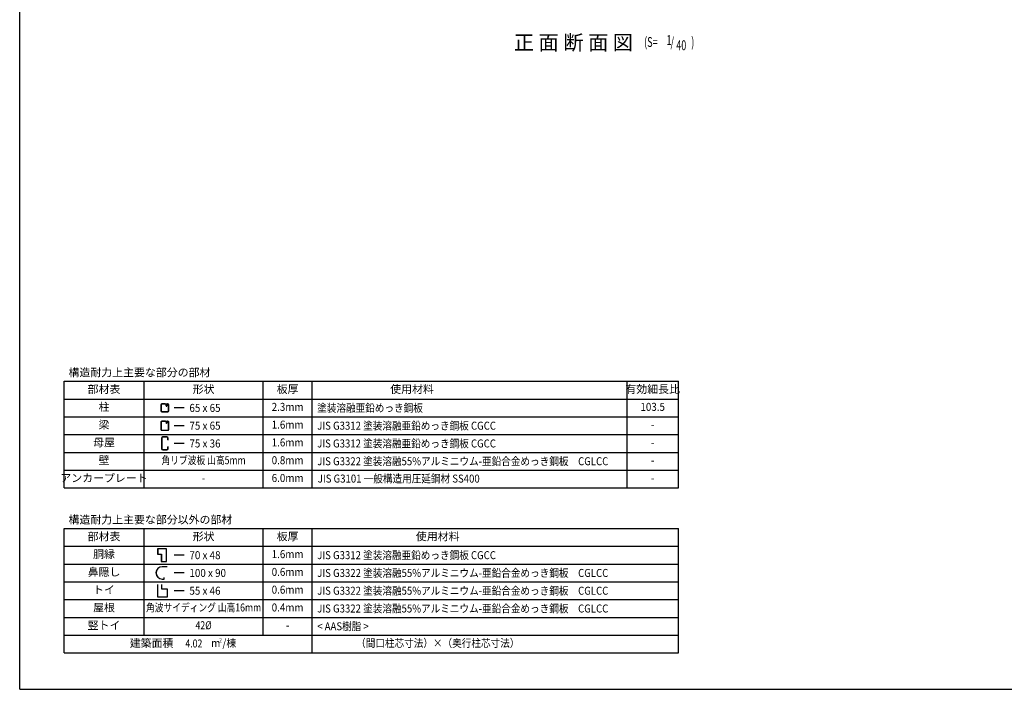
# Model space of a CAD drawing. Extents: x 434 to 16382, y 155 to 11242.
# Drawn here: x 434 to 8408, y 414 to 5838 of the extents above; entities that cross this region are included whole.
import ezdxf
from ezdxf.enums import TextEntityAlignment as Align

# ---------------------------------------------------------------- set-up
doc = ezdxf.new("R2010")
doc.units = 0
doc.header["$LTSCALE"] = 40
doc.header["$MEASUREMENT"] = 0
for name, color, linetype in [('HIKIDASHI', 6, 'CONTINUOUS'), ('KETA_M', 4, 'CONTINUOUS'), ('LM2', 2, 'CONTINUOUS'), ('LW1', 4, 'CONTINUOUS'), ('U2', 4, 'CONTINUOUS'), ('WAKUSEN-01', 50, 'CONTINUOUS')]:
    doc.layers.add(name, color=color, linetype=linetype)
doc.styles.add('00', font='ROMANS', dxfattribs={"width": 0.666667, "bigfont": 'BIGFONT'})
doc.styles.add('01', font='ROMANS', dxfattribs={"height": 3, "bigfont": 'BIGFONT'})

msp = doc.modelspace()

# ---------------------------------------------------------------- linework, layer by layer
at = {"layer": 'KETA_M'}
for p, q in [((1582.5, 2448), (1582.5, 2362.7)), ((1585.1, 2448), (1585.1, 2362.7)), ((1625.9, 2457.8), (1592.3, 2457.8)), ((1625.9, 2455.2), (1592.3, 2455.2)), ((1633.2, 2433.6), (1633.2, 2448)), ((1633.2, 2433.6), (1635.8, 2433.6)), ((1635.8, 2433.6), (1635.8, 2448)), ((1592.3, 2355.4), (1625.9, 2355.4)), ((1592.3, 2352.8), (1625.9, 2352.8)), ((1633.2, 2362.7), (1633.2, 2377)), ((1635.8, 2377), (1633.2, 2377)), ((1635.8, 2362.7), (1635.8, 2377))]:
    msp.add_line(p, q, dxfattribs=at)
for centre, radius, start, end in [((1592.3, 2448), 9.85, 90, 180), ((1592.3, 2448), 7.27, 90, 180), ((1625.9, 2448), 9.85, 0, 90), ((1625.9, 2448), 7.27, 0, 90), ((1592.3, 2362.7), 9.85, 180, 270), ((1592.3, 2362.7), 7.27, 180, 270), ((1625.9, 2362.7), 7.27, 270, 0), ((1625.9, 2362.7), 9.85, 270, 0)]:
    msp.add_arc(centre, radius, start, end, dxfattribs=at)
at = {"layer": 'LM2'}
for p, q in [((1766.3, 2693.3), (1686.3, 2693.3)), ((1766.3, 2549.3), (1686.3, 2549.3)), ((1766.3, 2405.3), (1686.3, 2405.3)), ((1766.3, 1500.5), (1686.3, 1500.5)), ((1766.3, 1356.5), (1686.3, 1356.5)), ((1766.3, 1212.5), (1686.3, 1212.5))]:
    msp.add_line(p, q, dxfattribs=at)
at = {"layer": 'LW1'}
for p, q in [((792.9, 2909.3), (5768.4, 2909.3)), ((792.9, 2045.3), (792.9, 2909.3)), ((1440.9, 2045.3), (1440.9, 2909.3)), ((2405.7, 2045.3), (2405.7, 2909.3)), ((2801.7, 2045.3), (2801.7, 2909.3)), ((5352.4, 2045.3), (5352.4, 2909.3)), ((5768.4, 2045.3), (5768.4, 2909.3)), ((792.9, 2765.3), (5768.4, 2765.3)), ((792.9, 2621.3), (5768.4, 2621.3)), ((792.9, 2477.3), (5768.4, 2477.3)), ((792.9, 2333.3), (5768.4, 2333.3)), ((792.9, 2189.3), (5768.4, 2189.3)), ((792.9, 2045.3), (5768.4, 2045.3)), ((792.9, 1716.5), (5768.4, 1716.5)), ((792.9, 708.5), (792.9, 1716.5)), ((1440.9, 852.5), (1440.9, 1716.5)), ((2405.7, 852.5), (2405.7, 1716.5)), ((2801.7, 708.5), (2801.7, 1716.5)), ((5768.4, 708.5), (5768.4, 1716.5)), ((792.9, 1572.5), (5768.4, 1572.5)), ((792.9, 1428.5), (5768.4, 1428.5)), ((792.9, 1284.5), (5768.4, 1284.5)), ((792.9, 1140.5), (5768.4, 1140.5)), ((792.9, 996.5), (5768.4, 996.5)), ((792.9, 852.5), (5768.4, 852.5)), ((792.9, 708.5), (5768.4, 708.5))]:
    msp.add_line(p, q, dxfattribs=at)
at = {"layer": 'U2'}
for p, q in [((1576.6, 2717.5), (1576.6, 2669.1)), ((1578.9, 2717.5), (1578.9, 2669.1)), ((1613.3, 2725.8), (1584.9, 2725.8)), ((1613.3, 2723.5), (1584.9, 2723.5)), ((1619.3, 2710.3), (1619.3, 2717.5)), ((1621.6, 2710.3), (1621.6, 2717.5)), ((1623.9, 2717.8), (1626.2, 2717.8)), ((1623.9, 2717.5), (1623.9, 2710.3)), ((1626.2, 2717.8), (1626.2, 2710.3)), ((1633.3, 2725.8), (1629.9, 2725.8)), ((1633.3, 2723.5), (1629.9, 2723.5)), ((1639.3, 2669.1), (1639.3, 2717.5)), ((1641.6, 2669.1), (1641.6, 2717.5)), ((1584.9, 2663.1), (1633.3, 2663.1)), ((1584.9, 2660.8), (1633.3, 2660.8)), ((1621.6, 2710.8), (1623.9, 2710.8)), ((1576.6, 2579.2), (1576.6, 2519.4)), ((1578.9, 2579.2), (1578.9, 2519.4)), ((1615.9, 2586.8), (1584.2, 2586.8)), ((1613.3, 2584.5), (1584.2, 2584.5)), ((1619.3, 2578.5), (1619.3, 2571.3)), ((1621.6, 2578.5), (1621.6, 2571.3)), ((1621.6, 2571.8), (1623.9, 2571.8)), ((1623.9, 2578.8), (1626.2, 2578.8)), ((1623.9, 2578.5), (1623.9, 2571.3)), ((1626.2, 2578.8), (1626.2, 2571.3)), ((1634, 2586.8), (1629.9, 2586.8)), ((1634, 2584.5), (1629.9, 2584.5)), ((1639.3, 2519.4), (1639.3, 2579.2)), ((1641.6, 2519.4), (1641.6, 2579.2)), ((1584.2, 2514.1), (1634, 2514.1)), ((1584.2, 2511.8), (1634, 2511.8)), ((1550.9, 1553), (1550.9, 1508)), ((1622.9, 1553), (1550.9, 1553)), ((1551.9, 1552), (1551.9, 1509)), ((1621.9, 1552), (1551.9, 1552)), ((1621.9, 1449), (1621.9, 1552)), ((1622.9, 1448), (1622.9, 1553)), ((1550.9, 1508), (1580.9, 1508)), ((1551.9, 1509), (1581.9, 1509)), ((1580.9, 1508), (1580.9, 1448)), ((1580.9, 1448), (1622.9, 1448)), ((1581.9, 1509), (1581.9, 1449)), ((1581.9, 1449), (1621.9, 1449)), ((1627.4, 1406.5), (1587.4, 1406.5)), ((1627.4, 1405.9), (1587.4, 1405.9)), ((1587.4, 1307.1), (1603.8, 1307.1)), ((1587.4, 1306.5), (1604.4, 1306.5)), ((1604.4, 1318.5), (1603.8, 1318.5)), ((1603.8, 1307.1), (1603.8, 1318.5)), ((1604.4, 1306.5), (1604.4, 1318.5)), ((1549.4, 1262), (1549.4, 1163)), ((1549.4, 1262), (1550.5, 1262)), ((1550.5, 1262), (1550.5, 1164.1)), ((1584.3, 1225), (1584.3, 1262)), ((1584.3, 1262), (1585.4, 1262)), ((1631.1, 1225), (1584.3, 1225)), ((1585.4, 1226), (1585.4, 1262)), ((1632.2, 1226), (1585.4, 1226)), ((1631.1, 1164.1), (1631.1, 1225)), ((1632.2, 1163), (1632.2, 1226)), ((1549.4, 1163), (1632.2, 1163)), ((1550.5, 1164.1), (1631.1, 1164.1))]:
    msp.add_line(p, q, dxfattribs=at)
for centre, radius, start, end in [((1584.9, 2717.5), 8.3, 90, 180), ((1584.9, 2717.5), 6, 90, 180), ((1613.3, 2717.5), 8.3, 0, 90), ((1613.3, 2717.5), 6, 0, 90), ((1629.9, 2717.5), 8.3, 90, 180), ((1629.9, 2717.5), 6, 90, 180), ((1633.3, 2717.5), 8.3, 0, 90), ((1633.3, 2717.5), 6, 0, 90), ((1584.9, 2669.1), 8.3, 180, 270), ((1584.9, 2669.1), 6, 180, 270), ((1622.8, 2710.3), 3.45, 180, 0), ((1622.8, 2710.3), 1.15, 180, 0), ((1633.3, 2669.1), 8.3, 270, 0), ((1633.3, 2669.1), 6, 270, 0), ((1584.2, 2579.2), 7.6, 90, 180), ((1584.2, 2579.2), 5.3, 90, 180), ((1613.3, 2578.5), 8.3, 0, 90), ((1613.3, 2578.5), 6, 0, 90), ((1622.8, 2571.3), 3.45, 180, 0), ((1629.9, 2578.5), 8.3, 90, 180), ((1622.8, 2571.3), 1.15, 180, 0), ((1629.9, 2578.5), 6, 90, 180), ((1634, 2579.2), 7.6, 0, 90), ((1634, 2579.2), 5.3, 0, 90), ((1584.2, 2519.4), 7.6, 180, 270), ((1584.2, 2519.4), 5.3, 180, 270), ((1634, 2519.4), 5.3, 270, 0), ((1634, 2519.4), 7.6, 270, 0), ((1587.4, 1356.5), 50, 90, 270), ((1587.4, 1356.5), 49.4, 90, 270)]:
    msp.add_arc(centre, radius, start, end, dxfattribs=at)
at = {"layer": 'WAKUSEN-01'}
for q in [(434, 11242), (16382, 414)]:
    msp.add_line((434, 414), q, dxfattribs=at)

# ---------------------------------------------------------------- texts
at = {"layer": 'HIKIDASHI', "style": '01'}
msp.add_text('正 面 断 面 図', height=120, dxfattribs=at).set_placement((5401.2, 5593.2), align=Align.RIGHT)
at = {"layer": 'HIKIDASHI', "style": '00', "width": 0.67}
for s, p in [('(S=', (5491.2, 5617)), ('1', (5671.9, 5632.6)), ('/', (5705, 5617)), ('40', (5751.3, 5590.9)), (')', (5872.8, 5617))]:
    msp.add_text(s, height=80, dxfattribs=at).set_placement(p)
at = {"layer": 'LM2', "style": '01'}
for s, p in [('構造耐力上主要な部分の部材', (829.4, 2948.9)), ('構造耐力上主要な部分以外の部材', (829.4, 1756.1))]:
    msp.add_text(s, height=64.8, dxfattribs=at).set_placement(p)
for s, p in [('部材表', (1116.9, 2837.3)), ('形状', (1923.3, 2837.3)), ('板厚', (2603.7, 2837.3)), ('使用材料', (3611.7, 2837.3)), ('有効細長比', (5560.4, 2837.3)), ('柱', (1116.9, 2693.3)), ('梁', (1116.9, 2549.3)), ('母屋', (1116.9, 2405.3)), ('壁', (1116.9, 2261.3)), ('アンカープレート', (1116.9, 2117.3)), ('部材表', (1116.9, 1644.5)), ('形状', (1923.3, 1644.5)), ('板厚', (2603.7, 1644.5)), ('使用材料', (3819.7, 1644.5)), ('胴縁', (1116.9, 1500.5)), ('鼻隠し', (1116.9, 1356.5)), ('トイ', (1116.9, 1212.5)), ('屋根', (1116.9, 1068.5)), ('竪トイ', (1116.9, 924.5)), ('建築面積', (1502.5, 780.5))]:
    msp.add_text(s, height=64.8, dxfattribs=at).set_placement(p, align=Align.MIDDLE)
for s, width, p in [('65 x 65', 0.9, (1808.7, 2660.9)), ('塗装溶融亜鉛めっき鋼板', 0.88, (2843.4, 2660.9)), ('75 x 65', 0.9, (1808.7, 2516.9)), ('JIS G3312 塗装溶融亜鉛めっき鋼板 CGCC', 0.88, (2843.4, 2516.9)), ('75 x 36', 0.9, (1808.7, 2372.9)), ('JIS G3312 塗装溶融亜鉛めっき鋼板 CGCC', 0.88, (2843.4, 2372.9)), ('JIS G3322 塗装溶融55%アルミニウム-亜鉛合金めっき鋼板\u3000CGLCC', 0.88, (2843.4, 2228.9)), ('JIS G3101 一般構造用圧延鋼材 SS400', 0.88, (2847.8, 2088.4)), ('70 x 48', 0.9, (1808.7, 1468.1)), ('JIS G3312 塗装溶融亜鉛めっき鋼板 CGCC', 0.88, (2843.4, 1468.1)), ('100 x 90', 0.9, (1808.7, 1324.1)), ('JIS G3322 塗装溶融55%アルミニウム-亜鉛合金めっき鋼板\u3000CGLCC', 0.88, (2843.4, 1324.1)), ('55 x 46', 0.9, (1808.7, 1180.1)), ('JIS G3322 塗装溶融55%アルミニウム-亜鉛合金めっき鋼板\u3000CGLCC', 0.88, (2843.4, 1180.1)), ('JIS G3322 塗装溶融55%アルミニウム-亜鉛合金めっき鋼板\u3000CGLCC', 0.88, (2843.4, 1036.1)), ('< AAS樹脂 >', 0.88, (2843.4, 892.1))]:
    msp.add_text(s, height=64.8, dxfattribs=dict(at, width=width)).set_placement(p)
for s, height, width, p in [('2.3mm', 64.8, 0.9, (2603.7, 2693.3)), ('103.5', 64.8, 0.9, (5560.4, 2693.3)), ('1.6mm', 64.8, 0.9, (2603.7, 2549.3)), ('-', 64.8, 0.9, (5560.4, 2549.3)), ('1.6mm', 64.8, 0.9, (2603.7, 2405.3)), ('-', 64.8, 0.9, (5560.4, 2405.3)), ('角リブ波板 山高5mm', 64.8, 0.8, (1923.3, 2261.3)), ('0.8mm', 64.8, 0.9, (2603.7, 2261.3)), ('-', 64.8, 0.9, (5560.4, 2261.3)), ('6.0mm', 64.8, 0.9, (2603.7, 2117.3)), ('-', 64.8, 0.8, (1923.3, 2117.3)), ('-', 64.8, 0.9, (5560.4, 2117.3)), ('1.6mm', 64.8, 0.9, (2603.7, 1500.5)), ('0.6mm', 64.8, 0.9, (2603.7, 1356.5)), ('0.6mm', 64.8, 0.9, (2603.7, 1212.5)), ('角波サイディング 山高16mm', 64.8, 0.8, (1923.3, 1068.5)), ('0.4mm', 64.8, 0.9, (2603.7, 1068.5)), ('42%%C', 64.8, 0.8, (1923.3, 924.5)), ('-', 64.8, 0.9, (2603.7, 924.5)), ('m /棟', 64.8, 0.9, (2085.9, 780.5)), ('2', 33.3, 0.9, (2060.5, 806.9)), ('（間口柱芯寸法）×（奥行柱芯寸法）', 64.8, 0.88, (3819.7, 780.5))]:
    msp.add_text(s, height=height, dxfattribs=dict(at, width=width)).set_placement(p, align=Align.MIDDLE)
at = {"layer": 'LM2', "style": '01', "width": 0.8}
msp.add_text('4.02', height=64.8, dxfattribs=at).set_placement((1913.1, 752.8), align=Align.RIGHT)

doc.saveas('drawing.dxf')
